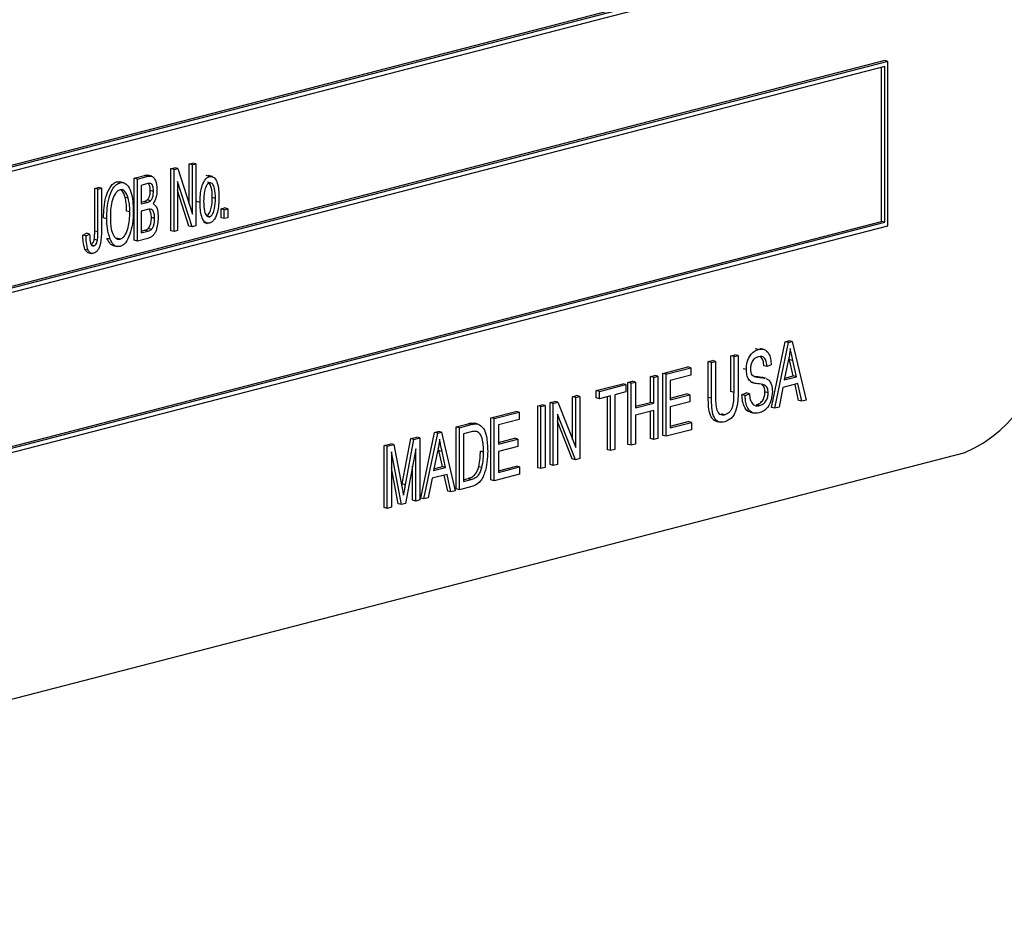
# Model space of a CAD drawing. Units: inches. Extents: x 5 to 105, y 5 to 79.
# Drawn here: x 70 to 71, y 62 to 63 of the extents above; entities that cross this region are included whole.
import ezdxf

# ---------------------------------------------------------------- set-up
doc = ezdxf.new("R2010")
doc.units = ezdxf.units.IN
doc.header["$LTSCALE"] = 10
doc.header["$MEASUREMENT"] = 0

msp = doc.modelspace()

# ---------------------------------------------------------------- linework, layer by layer
at = {"color": 7, "linetype": 'Continuous', "lineweight": 25}
for p, q in [((69.4499, 62.2227), (71.2176, 62.6803)), ((69.4534, 62.2303), (71.2105, 62.6851)), ((69.4534, 62.2285), (71.2141, 62.6842)), ((71.2141, 62.5525), (69.4463, 62.095)), ((71.2176, 62.5516), (69.4499, 62.0941)), ((71.2176, 62.5516), (71.2141, 62.5525)), ((71.2176, 62.3705), (71.2176, 62.5516)), ((71.2141, 62.5458), (69.4534, 62.0901)), ((71.2105, 62.3753), (71.2105, 62.5449)), ((71.2141, 62.3744), (71.2141, 62.5458)), ((70.4485, 62.4386), (70.4524, 62.4396)), ((70.4559, 62.4387), (70.4524, 62.4396)), ((70.4283, 62.4334), (70.4325, 62.4344)), ((70.4283, 62.365), (70.4283, 62.4334)), ((70.4319, 62.4324), (70.4283, 62.4334)), ((70.4319, 62.4324), (70.436, 62.4335)), ((70.4319, 62.3641), (70.4319, 62.4324)), ((70.436, 62.4335), (70.4325, 62.4344)), ((70.436, 62.4335), (70.452, 62.3833)), ((70.4485, 62.3944), (70.4485, 62.4386)), ((70.452, 62.4377), (70.4485, 62.4386)), ((70.452, 62.4377), (70.4559, 62.4387)), ((70.452, 62.3833), (70.452, 62.4377)), ((70.4559, 62.4387), (70.4559, 62.3703)), ((70.3689, 62.4189), (70.3725, 62.4188)), ((70.3724, 62.418), (70.3689, 62.4189)), ((70.3764, 62.4179), (70.372, 62.419)), ((70.388, 62.4229), (70.3994, 62.4259)), ((70.388, 62.3546), (70.388, 62.4229)), ((70.3916, 62.422), (70.388, 62.4229)), ((70.3916, 62.422), (70.403, 62.425)), ((70.3916, 62.3536), (70.3916, 62.422)), ((70.403, 62.425), (70.3994, 62.4259)), ((70.4074, 62.425), (70.4029, 62.4262)), ((70.4518, 62.3692), (70.4358, 62.4194)), ((70.4358, 62.4194), (70.4358, 62.3651)), ((70.4709, 62.4248), (70.4673, 62.4257)), ((70.474, 62.4247), (70.4695, 62.4259)), ((70.3445, 62.4117), (70.3484, 62.4127)), ((70.3445, 62.3647), (70.3445, 62.4117)), ((70.348, 62.4107), (70.3445, 62.4117)), ((70.348, 62.4107), (70.3519, 62.4118)), ((70.348, 62.3638), (70.348, 62.4107)), ((70.3519, 62.4118), (70.3484, 62.4127)), ((70.3519, 62.4118), (70.3519, 62.3653)), ((70.4016, 62.4166), (70.3955, 62.415)), ((70.3955, 62.415), (70.3955, 62.3946)), ((70.4091, 62.4082), (70.4056, 62.4092)), ((70.4482, 62.3701), (70.4358, 62.4092)), ((70.3815, 62.4008), (70.378, 62.4017)), ((70.3955, 62.3964), (70.3986, 62.3972)), ((70.3955, 62.3946), (70.4021, 62.3963)), ((70.4021, 62.3963), (70.3986, 62.3972)), ((70.4058, 62.3979), (70.4023, 62.3989)), ((70.4605, 62.3963), (70.4569, 62.3973)), ((70.4774, 62.4007), (70.4738, 62.4017)), ((70.3831, 62.3858), (70.3796, 62.3867)), ((70.4026, 62.3885), (70.3955, 62.3866)), ((70.3955, 62.3866), (70.3955, 62.3626)), ((70.4836, 62.3891), (70.4875, 62.3901)), ((70.4836, 62.3793), (70.4836, 62.3891)), ((70.4871, 62.3881), (70.4836, 62.3891)), ((70.4871, 62.3881), (70.491, 62.3892)), ((70.4871, 62.3784), (70.4871, 62.3881)), ((70.491, 62.3892), (70.4875, 62.3901)), ((70.491, 62.3892), (70.491, 62.3794)), ((69.4534, 61.9205), (71.2105, 62.3753)), ((69.4534, 61.9187), (71.2141, 62.3744)), ((70.3578, 62.3782), (70.3542, 62.3791)), ((70.4104, 62.3785), (70.4069, 62.3795)), ((70.4642, 62.3743), (70.4686, 62.3731)), ((70.471, 62.3804), (70.4684, 62.3811)), ((70.4871, 62.3784), (70.4836, 62.3793)), ((70.491, 62.3794), (70.4871, 62.3784)), ((71.2141, 62.3744), (71.2105, 62.3753)), ((69.4499, 61.9129), (71.2176, 62.3705)), ((70.348, 62.3638), (70.3445, 62.3647)), ((70.3955, 62.3645), (70.3996, 62.3655)), ((70.3955, 62.3626), (70.4031, 62.3646)), ((70.4031, 62.3646), (70.3996, 62.3655)), ((70.4069, 62.3665), (70.4033, 62.3674)), ((70.4319, 62.3641), (70.4283, 62.365)), ((70.4358, 62.3651), (70.4319, 62.3641)), ((70.4518, 62.3692), (70.4482, 62.3701)), ((70.4559, 62.3703), (70.4518, 62.3692)), ((70.3315, 62.3603), (70.3354, 62.3622)), ((70.335, 62.3594), (70.3315, 62.3603)), ((70.335, 62.3594), (70.3389, 62.3613)), ((70.3389, 62.3613), (70.3354, 62.3622)), ((70.3475, 62.3545), (70.344, 62.3554)), ((70.3615, 62.3557), (70.358, 62.3566)), ((70.3724, 62.3558), (70.3688, 62.3567)), ((70.3916, 62.3536), (70.388, 62.3546)), ((70.4031, 62.3566), (70.3916, 62.3536)), ((70.3373, 62.3435), (70.3338, 62.3445)), ((70.3435, 62.3483), (70.3415, 62.3488)), ((70.3648, 62.3488), (70.3692, 62.3476)), ((70.3367, 62.3412), (70.3411, 62.3401)), ((71.1047, 62.2428), (71.1087, 62.2439)), ((71.1122, 62.2429), (71.1087, 62.2439)), ((71.0751, 62.2342), (71.0715, 62.2351)), ((71.081, 62.2343), (71.0765, 62.2354)), ((71.0895, 62.1705), (71.1047, 62.2428)), ((71.093, 62.1696), (71.1082, 62.2419)), ((71.1082, 62.2419), (71.1047, 62.2428)), ((71.1082, 62.2419), (71.1122, 62.2429)), ((71.1122, 62.2429), (71.1275, 62.1785)), ((71.0446, 62.2273), (71.0492, 62.2285)), ((71.0446, 62.1879), (71.0446, 62.2273)), ((71.0482, 62.2264), (71.0446, 62.2273)), ((71.0482, 62.2264), (71.0527, 62.2275)), ((71.0482, 62.187), (71.0482, 62.2264)), ((71.0527, 62.2275), (71.0492, 62.2285)), ((71.0527, 62.2275), (71.0527, 62.1882)), ((71.1094, 62.2229), (71.1088, 62.2258)), ((71.1134, 62.2051), (71.1094, 62.2229)), ((71.1129, 62.222), (71.1094, 62.2229)), ((70.9699, 62.2079), (70.9972, 62.215)), ((70.9734, 62.207), (71.0007, 62.2141)), ((71.0007, 62.2141), (70.9972, 62.215)), ((71.0007, 62.2141), (71.0007, 62.2061)), ((71.0199, 62.2209), (71.0245, 62.2221)), ((71.0199, 62.1815), (71.0199, 62.2209)), ((71.0235, 62.22), (71.0199, 62.2209)), ((71.0235, 62.22), (71.028, 62.2211)), ((71.0235, 62.1806), (71.0235, 62.22)), ((71.028, 62.2211), (71.0245, 62.2221)), ((71.028, 62.2211), (71.028, 62.1818)), ((71.0618, 62.2121), (71.0583, 62.213)), ((71.0846, 62.2154), (71.081, 62.2163)), ((71.0891, 62.2174), (71.0846, 62.2154)), ((71.108, 62.2218), (71.1036, 62.2007)), ((71.1169, 62.2042), (71.1129, 62.222)), ((70.9562, 62.2044), (70.9608, 62.2056)), ((70.9562, 62.176), (70.9562, 62.2044)), ((70.9598, 62.2035), (70.9562, 62.2044)), ((70.9598, 62.2035), (70.9643, 62.2047)), ((70.9598, 62.1751), (70.9598, 62.2035)), ((70.9643, 62.2047), (70.9608, 62.2056)), ((70.9643, 62.2047), (70.9643, 62.1363)), ((70.9699, 62.1396), (70.9699, 62.2079)), ((70.9734, 62.207), (70.9699, 62.2079)), ((70.9734, 62.1386), (70.9734, 62.207)), ((71.0007, 62.2061), (70.978, 62.2002)), ((71.0708, 62.2047), (71.0717, 62.2046)), ((71.0753, 62.2036), (71.0717, 62.2046)), ((71.0827, 62.2025), (71.0783, 62.2036)), ((71.1036, 62.2007), (71.1169, 62.2042)), ((71.104, 62.2027), (71.1134, 62.2051)), ((71.1169, 62.2042), (71.1134, 62.2051)), ((70.8964, 62.1889), (70.9257, 62.1965)), ((70.9, 62.188), (70.9292, 62.1956)), ((70.9292, 62.1956), (70.9257, 62.1965)), ((70.9292, 62.1956), (70.9292, 62.1876)), ((70.9315, 62.198), (70.9361, 62.1992)), ((70.9315, 62.1296), (70.9315, 62.198)), ((70.9351, 62.1971), (70.9315, 62.198)), ((70.9351, 62.1971), (70.9396, 62.1983)), ((70.9351, 62.1287), (70.9351, 62.1971)), ((70.9396, 62.1983), (70.9361, 62.1992)), ((70.9396, 62.1983), (70.9396, 62.1699)), ((70.978, 62.2002), (70.978, 62.1789)), ((71.0667, 62.1982), (71.0711, 62.197)), ((71.1019, 62.1923), (71.0978, 62.1708)), ((71.1185, 62.1966), (71.1019, 62.1923)), ((71.1191, 62.1782), (71.1154, 62.1958)), ((71.1227, 62.1773), (71.1185, 62.1966)), ((70.8704, 62.1822), (70.875, 62.1834)), ((70.8704, 62.135), (70.8704, 62.1822)), ((70.874, 62.1813), (70.8704, 62.1822)), ((70.874, 62.1813), (70.8785, 62.1825)), ((70.874, 62.1261), (70.874, 62.1813)), ((70.8785, 62.1825), (70.875, 62.1834)), ((70.8785, 62.1825), (70.8785, 62.1141)), ((70.8964, 62.1809), (70.8964, 62.1889)), ((70.9, 62.188), (70.8964, 62.1889)), ((70.9, 62.18), (70.8964, 62.1809)), ((70.9, 62.18), (70.9, 62.188)), ((70.9123, 62.1832), (70.9, 62.18)), ((70.9088, 62.1238), (70.9088, 62.1823)), ((70.9123, 62.1228), (70.9123, 62.1832)), ((70.9292, 62.1876), (70.9169, 62.1844)), ((70.9169, 62.1844), (70.9169, 62.124)), ((70.978, 62.1807), (70.9959, 62.1854)), ((70.978, 62.1789), (70.9994, 62.1844)), ((70.9994, 62.1844), (70.9959, 62.1854)), ((70.9994, 62.1844), (70.9994, 62.1765)), ((71.0235, 62.1806), (71.0199, 62.1815)), ((71.0482, 62.187), (71.0446, 62.1879)), ((71.057, 62.1843), (71.0615, 62.1864)), ((71.0605, 62.1834), (71.057, 62.1843)), ((71.0605, 62.1834), (71.0651, 62.1855)), ((71.0651, 62.1855), (71.0615, 62.1864)), ((71.0859, 62.1866), (71.0823, 62.1875)), ((70.8321, 62.1723), (70.8366, 62.1734)), ((70.8321, 62.1039), (70.8321, 62.1723)), ((70.8356, 62.1714), (70.8321, 62.1723)), ((70.8356, 62.1714), (70.8402, 62.1725)), ((70.8356, 62.103), (70.8356, 62.1714)), ((70.8402, 62.1725), (70.8366, 62.1734)), ((70.8402, 62.1725), (70.8402, 62.1042)), ((70.8457, 62.1758), (70.8506, 62.1771)), ((70.8457, 62.1074), (70.8457, 62.1758)), ((70.8493, 62.1749), (70.8457, 62.1758)), ((70.8493, 62.1749), (70.8541, 62.1761)), ((70.8493, 62.1065), (70.8493, 62.1749)), ((70.8541, 62.1761), (70.8506, 62.1771)), ((70.8541, 62.1761), (70.874, 62.1261)), ((70.9396, 62.1717), (70.9562, 62.176)), ((70.9396, 62.1699), (70.9598, 62.1751)), ((70.9598, 62.1751), (70.9562, 62.176)), ((70.9994, 62.1765), (70.978, 62.1709)), ((70.978, 62.1709), (70.978, 62.1478)), ((71.0763, 62.1724), (71.0728, 62.1733)), ((71.093, 62.1696), (71.0895, 62.1705)), ((71.0978, 62.1708), (71.093, 62.1696)), ((71.1227, 62.1773), (71.1191, 62.1782)), ((71.1275, 62.1785), (71.1227, 62.1773)), ((70.7807, 62.159), (70.808, 62.166)), ((70.7807, 62.0906), (70.7807, 62.159)), ((70.7843, 62.1581), (70.7807, 62.159)), ((70.7843, 62.1581), (70.8116, 62.1651)), ((70.7843, 62.0897), (70.7843, 62.1581)), ((70.8116, 62.1571), (70.7888, 62.1513)), ((70.8116, 62.1651), (70.808, 62.166)), ((70.8116, 62.1651), (70.8116, 62.1571)), ((70.8736, 62.1128), (70.8538, 62.1628)), ((70.8538, 62.1628), (70.8538, 62.1077)), ((70.9598, 62.1671), (70.9396, 62.1619)), ((70.9396, 62.1619), (70.9396, 62.1299)), ((70.9562, 62.136), (70.9562, 62.1662)), ((70.9598, 62.1351), (70.9598, 62.1671)), ((71.0378, 62.1624), (71.0343, 62.1633)), ((71.066, 62.1652), (71.0704, 62.164)), ((70.7424, 62.1491), (70.7554, 62.1524)), ((70.7424, 62.0807), (70.7424, 62.1491)), ((70.7459, 62.1481), (70.7424, 62.1491)), ((70.7459, 62.1481), (70.7589, 62.1515)), ((70.7459, 62.0798), (70.7459, 62.1481)), ((70.7589, 62.1515), (70.7554, 62.1524)), ((70.7663, 62.1521), (70.7628, 62.1531)), ((70.7888, 62.1513), (70.7888, 62.1299)), ((70.8701, 62.1137), (70.8538, 62.1548)), ((70.978, 62.1496), (70.9978, 62.1548)), ((70.978, 62.1478), (71.0014, 62.1539)), ((71.0014, 62.1539), (70.9978, 62.1548)), ((71.0014, 62.1539), (71.0014, 62.1459)), ((71.0283, 62.1554), (71.0328, 62.1542)), ((70.683, 62.0861), (70.6923, 62.1361)), ((70.6923, 62.1361), (70.6988, 62.1378)), ((70.6958, 62.1352), (70.6923, 62.1361)), ((70.6958, 62.1352), (70.7024, 62.1369)), ((70.7024, 62.1369), (70.6988, 62.1378)), ((70.7024, 62.1369), (70.7024, 62.0685)), ((70.7034, 62.0706), (70.7186, 62.1429)), ((70.7069, 62.0697), (70.7221, 62.142)), ((70.7186, 62.1429), (70.7226, 62.1439)), ((70.7221, 62.142), (70.7186, 62.1429)), ((70.7221, 62.142), (70.7261, 62.143)), ((70.7261, 62.143), (70.7226, 62.1439)), ((70.7261, 62.143), (70.7414, 62.0786)), ((70.7588, 62.1435), (70.7505, 62.1413)), ((70.7505, 62.1413), (70.7505, 62.0889)), ((70.7888, 62.1318), (70.8067, 62.1364)), ((70.7888, 62.1299), (70.8103, 62.1355)), ((70.8103, 62.1355), (70.8067, 62.1364)), ((70.8103, 62.1355), (70.8103, 62.1275)), ((70.9598, 62.1351), (70.9562, 62.136)), ((70.9643, 62.1363), (70.9598, 62.1351)), ((70.9734, 62.1386), (70.9699, 62.1396)), ((71.0014, 62.1459), (70.9734, 62.1386)), ((70.6631, 62.1285), (70.6703, 62.1304)), ((70.6631, 62.0602), (70.6631, 62.1285)), ((70.6666, 62.1276), (70.6631, 62.1285)), ((70.6666, 62.1276), (70.6739, 62.1295)), ((70.6666, 62.0592), (70.6666, 62.1276)), ((70.6739, 62.1295), (70.6703, 62.1304)), ((70.6739, 62.1295), (70.6827, 62.0834)), ((70.6866, 62.0852), (70.6958, 62.1352)), ((70.6978, 62.1249), (70.6866, 62.0644)), ((70.6978, 62.0673), (70.6978, 62.1249)), ((70.7233, 62.1229), (70.7227, 62.1258)), ((70.8103, 62.1275), (70.7888, 62.1219)), ((70.9351, 62.1287), (70.9315, 62.1296)), ((70.9396, 62.1299), (70.9351, 62.1287)), ((69.3579, 61.6176), (71.3025, 62.1209)), ((70.6823, 62.0633), (70.6712, 62.1214)), ((70.6712, 62.1214), (70.6712, 62.0604)), ((70.7219, 62.1219), (70.7175, 62.1008)), ((70.7273, 62.1052), (70.7233, 62.1229)), ((70.7268, 62.122), (70.7233, 62.1229)), ((70.7308, 62.1043), (70.7268, 62.122)), ((70.7726, 62.1213), (70.769, 62.1222)), ((70.7888, 62.1219), (70.7888, 62.0989)), ((70.8785, 62.1141), (70.8736, 62.1128)), ((70.9123, 62.1228), (70.9088, 62.1238)), ((70.9169, 62.124), (70.9123, 62.1228)), ((70.6787, 62.0642), (70.6712, 62.1038)), ((70.6943, 62.0682), (70.6943, 62.1058)), ((70.7175, 62.1008), (70.7308, 62.1043)), ((70.7179, 62.1028), (70.7273, 62.1052)), ((70.7308, 62.1043), (70.7273, 62.1052)), ((70.7707, 62.1041), (70.7672, 62.105)), ((70.7888, 62.1007), (70.8087, 62.1058)), ((70.7888, 62.0989), (70.8122, 62.1049)), ((70.8122, 62.1049), (70.8087, 62.1058)), ((70.8122, 62.1049), (70.8122, 62.0969)), ((70.8356, 62.103), (70.8321, 62.1039)), ((70.8402, 62.1042), (70.8356, 62.103)), ((70.8493, 62.1065), (70.8457, 62.1074)), ((70.8538, 62.1077), (70.8493, 62.1065)), ((70.8736, 62.1128), (70.8701, 62.1137)), ((70.7158, 62.0924), (70.7117, 62.0709)), ((70.7324, 62.0967), (70.7158, 62.0924)), ((70.7331, 62.0783), (70.7293, 62.0959)), ((70.7366, 62.0774), (70.7324, 62.0967)), ((70.8122, 62.0969), (70.7843, 62.0897)), ((70.6826, 62.0839), (70.683, 62.0861)), ((70.6827, 62.0834), (70.6845, 62.0737)), ((70.6866, 62.0852), (70.683, 62.0861)), ((70.7595, 62.0833), (70.7459, 62.0798)), ((70.7505, 62.0908), (70.7554, 62.092)), ((70.7505, 62.0889), (70.7589, 62.0911)), ((70.7589, 62.0911), (70.7554, 62.092)), ((70.7843, 62.0897), (70.7807, 62.0906)), ((70.7069, 62.0697), (70.7034, 62.0706)), ((70.7117, 62.0709), (70.7069, 62.0697)), ((70.7366, 62.0774), (70.7331, 62.0783)), ((70.7414, 62.0786), (70.7366, 62.0774)), ((70.7459, 62.0798), (70.7424, 62.0807)), ((70.6666, 62.0592), (70.6631, 62.0602)), ((70.6712, 62.0604), (70.6666, 62.0592)), ((70.6823, 62.0633), (70.6787, 62.0642)), ((70.6866, 62.0644), (70.6823, 62.0633)), ((70.6978, 62.0673), (70.6943, 62.0682)), ((70.7024, 62.0685), (70.6978, 62.0673))]:
    msp.add_line(p, q, dxfattribs=at)
msp.add_arc((71.2446, 62.2555), 0.1465, 293.255, 3.5251, dxfattribs=at)
for points, knots in [([(70.3542, 62.3791), (70.3545, 62.3868), (70.3549, 62.3984), (70.3601, 62.4114), (70.3647, 62.4172), (70.3675, 62.4183), (70.3689, 62.4189)], [0, 0, 0, 0, 0.50002, 0.749827, 0.874987, 1, 1, 1, 1]), ([(70.3578, 62.3782), (70.358, 62.3859), (70.3584, 62.3975), (70.3636, 62.4105), (70.3683, 62.4162), (70.371, 62.4174), (70.3724, 62.418)], [0, 0, 0, 0, 0.50002, 0.749827, 0.874987, 1, 1, 1, 1]), ([(70.3724, 62.418), (70.3738, 62.4181), (70.3765, 62.4184), (70.3811, 62.4151), (70.3862, 62.4051), (70.3867, 62.394), (70.387, 62.3866)], [0, 0, 0, 0, 0.125021, 0.250292, 0.499996, 1, 1, 1, 1]), ([(70.3994, 62.4259), (70.4006, 62.4262), (70.402, 62.4266), (70.4032, 62.426), (70.4033, 62.4259)], [0, 0, 0, 0, 0.848054, 1, 1, 1, 1]), ([(70.403, 62.425), (70.4041, 62.4252), (70.4064, 62.4256), (70.4094, 62.424), (70.4123, 62.4191), (70.4127, 62.414), (70.413, 62.4104)], [0, 0, 0, 0, 0.187502, 0.373869, 0.561074, 1, 1, 1, 1]), ([(70.4605, 62.3963), (70.4606, 62.4019), (70.4609, 62.4102), (70.4646, 62.4195), (70.4679, 62.4236), (70.4699, 62.4244), (70.4709, 62.4248)], [0, 0, 0, 0, 0.500256, 0.7498548, 0.8750012, 1, 1, 1, 1]), ([(70.4708, 62.4177), (70.4701, 62.4173), (70.4687, 62.4167), (70.4667, 62.4134), (70.4646, 62.4069), (70.4645, 62.4012), (70.4644, 62.3974)], [0, 0, 0, 0, 0.124347, 0.249331, 0.499171, 1, 1, 1, 1]), ([(70.4738, 62.4017), (70.4738, 62.4055), (70.4737, 62.4112), (70.4714, 62.4165), (70.4698, 62.4184), (70.4689, 62.4185), (70.4687, 62.4185)], [0, 0, 0, 0, 0.551483, 0.826511, 0.964164, 1, 1, 1, 1]), ([(70.4774, 62.4007), (70.4773, 62.4045), (70.4772, 62.4102), (70.475, 62.4157), (70.4729, 62.4178), (70.4715, 62.4177), (70.4708, 62.4177)], [0, 0, 0, 0, 0.5007557, 0.7504858, 0.8754764, 1, 1, 1, 1]), ([(70.4709, 62.4248), (70.4719, 62.4249), (70.4738, 62.4251), (70.4771, 62.4228), (70.4808, 62.4156), (70.4811, 62.4076), (70.4813, 62.4022)], [0, 0, 0, 0, 0.125027, 0.2502321, 0.4999814, 1, 1, 1, 1]), ([(70.3725, 62.41), (70.3714, 62.4095), (70.3692, 62.4086), (70.3657, 62.4041), (70.362, 62.3939), (70.3618, 62.385), (70.3617, 62.3791)], [0, 0, 0, 0, 0.124908, 0.250002, 0.499465, 1, 1, 1, 1]), ([(70.3815, 62.4008), (70.3805, 62.4037), (70.3791, 62.4076), (70.3754, 62.4102), (70.3734, 62.4101), (70.3725, 62.41)], [0, 0, 0, 0, 0.558267, 0.779339, 1, 1, 1, 1]), ([(70.378, 62.4017), (70.3771, 62.4048), (70.3759, 62.4083), (70.3735, 62.4097), (70.3731, 62.41)], [0, 0, 0, 0, 0.852633, 1, 1, 1, 1]), ([(70.4091, 62.4082), (70.4091, 62.4098), (70.409, 62.4129), (70.4074, 62.4169), (70.4044, 62.4173), (70.4026, 62.4169), (70.4016, 62.4166)], [0, 0, 0, 0, 0.281313, 0.559744, 0.77848, 1, 1, 1, 1]), ([(70.4023, 62.3989), (70.4029, 62.3996), (70.4043, 62.401), (70.4055, 62.4048), (70.4055, 62.4075), (70.4056, 62.4092)], [0, 0, 0, 0, 0.279156, 0.559157, 1, 1, 1, 1]), ([(70.4056, 62.4092), (70.4056, 62.4108), (70.4055, 62.4139), (70.4042, 62.416), (70.4036, 62.417)], [0, 0, 0, 0, 0.5320409, 1, 1, 1, 1]), ([(70.4058, 62.3979), (70.4065, 62.3987), (70.4078, 62.4001), (70.409, 62.4039), (70.4091, 62.4066), (70.4091, 62.4082)], [0, 0, 0, 0, 0.2791563, 0.5591569, 1, 1, 1, 1]), ([(70.413, 62.4104), (70.4129, 62.4073), (70.4126, 62.4018), (70.41, 62.397), (70.4088, 62.395)], [0, 0, 0, 0, 0.560672, 1, 1, 1, 1]), ([(70.3796, 62.3867), (70.3795, 62.3896), (70.3794, 62.3948), (70.3784, 62.3996), (70.378, 62.4017)], [0, 0, 0, 0, 0.560029, 1, 1, 1, 1]), ([(70.3831, 62.3858), (70.3831, 62.3887), (70.383, 62.3939), (70.382, 62.3987), (70.3815, 62.4008)], [0, 0, 0, 0, 0.560029, 1, 1, 1, 1]), ([(70.3986, 62.3972), (70.3993, 62.3974), (70.4006, 62.3978), (70.4018, 62.3985), (70.4023, 62.3989)], [0, 0, 0, 0, 0.560615, 1, 1, 1, 1]), ([(70.4021, 62.3963), (70.4028, 62.3965), (70.4041, 62.3968), (70.4053, 62.3976), (70.4058, 62.3979)], [0, 0, 0, 0, 0.560615, 1, 1, 1, 1]), ([(70.4709, 62.3733), (70.4699, 62.3732), (70.4679, 62.373), (70.4646, 62.3753), (70.4609, 62.3827), (70.4606, 62.3909), (70.4605, 62.3963)], [0, 0, 0, 0, 0.125003, 0.250196, 0.499862, 1, 1, 1, 1]), ([(70.4644, 62.3974), (70.4645, 62.3936), (70.4646, 62.3879), (70.4668, 62.3824), (70.4689, 62.3803), (70.4703, 62.3804), (70.471, 62.3804)], [0, 0, 0, 0, 0.50081, 0.750498, 0.875482, 1, 1, 1, 1]), ([(70.4674, 62.3813), (70.4681, 62.3817), (70.4695, 62.3823), (70.4715, 62.3856), (70.4736, 62.3921), (70.4738, 62.3978), (70.4738, 62.4017)], [0, 0, 0, 0, 0.1243075, 0.2493999, 0.4992372, 1, 1, 1, 1]), ([(70.4813, 62.4022), (70.4811, 62.3966), (70.4809, 62.3882), (70.4773, 62.3787), (70.4739, 62.3745), (70.4719, 62.3737), (70.4709, 62.3733)], [0, 0, 0, 0, 0.5004274, 0.7498851, 0.8750119, 1, 1, 1, 1]), ([(70.471, 62.3804), (70.4717, 62.3807), (70.473, 62.3814), (70.4751, 62.3847), (70.4772, 62.3912), (70.4773, 62.3969), (70.4774, 62.4007)], [0, 0, 0, 0, 0.1243075, 0.2493999, 0.4992372, 1, 1, 1, 1]), ([(70.3724, 62.3558), (70.3734, 62.3562), (70.3755, 62.3571), (70.3789, 62.3615), (70.3827, 62.3713), (70.383, 62.38), (70.3831, 62.3858)], [0, 0, 0, 0, 0.124937, 0.250095, 0.499782, 1, 1, 1, 1]), ([(70.387, 62.3866), (70.3869, 62.3818), (70.3867, 62.3732), (70.3843, 62.3648), (70.3833, 62.3611)], [0, 0, 0, 0, 0.5603183, 1, 1, 1, 1]), ([(70.4104, 62.3785), (70.4104, 62.3803), (70.4102, 62.3837), (70.4086, 62.3878), (70.4056, 62.3892), (70.4036, 62.3887), (70.4026, 62.3885)], [0, 0, 0, 0, 0.281069, 0.560434, 0.778839, 1, 1, 1, 1]), ([(70.4069, 62.3795), (70.4069, 62.3812), (70.4068, 62.3847), (70.4053, 62.3873), (70.4046, 62.3885)], [0, 0, 0, 0, 0.5015203, 1, 1, 1, 1]), ([(70.4088, 62.395), (70.4099, 62.3942), (70.412, 62.3925), (70.414, 62.387), (70.4142, 62.3824), (70.4143, 62.3796)], [0, 0, 0, 0, 0.2790252, 0.5594083, 1, 1, 1, 1]), ([(70.3615, 62.3557), (70.3603, 62.3596), (70.358, 62.3666), (70.3579, 62.3746), (70.3578, 62.3782)], [0, 0, 0, 0, 0.559319, 1, 1, 1, 1]), ([(70.3617, 62.3791), (70.3619, 62.3736), (70.3622, 62.3653), (70.3661, 62.358), (70.3694, 62.3555), (70.3714, 62.3557), (70.3724, 62.3558)], [0, 0, 0, 0, 0.499885, 0.749772, 0.874965, 1, 1, 1, 1]), ([(70.4143, 62.3796), (70.414, 62.3746), (70.4136, 62.3684), (70.4105, 62.3617), (70.4075, 62.3582), (70.4048, 62.3572), (70.4031, 62.3566)], [0, 0, 0, 0, 0.498368, 0.624128, 0.749682, 1, 1, 1, 1]), ([(70.4033, 62.3674), (70.4041, 62.3683), (70.4055, 62.3701), (70.4067, 62.3745), (70.4068, 62.3776), (70.4069, 62.3795)], [0, 0, 0, 0, 0.2789894, 0.5592841, 1, 1, 1, 1]), ([(70.4069, 62.3665), (70.4076, 62.3674), (70.409, 62.3692), (70.4102, 62.3736), (70.4104, 62.3767), (70.4104, 62.3785)], [0, 0, 0, 0, 0.278989, 0.559284, 1, 1, 1, 1]), ([(70.3519, 62.3653), (70.3519, 62.3605), (70.3518, 62.3544), (70.3498, 62.3472), (70.3482, 62.3439), (70.3459, 62.3413), (70.3442, 62.3406), (70.3433, 62.3403)], [0, 0, 0, 0, 0.500102, 0.625346, 0.750401, 0.875116, 1, 1, 1, 1]), ([(70.344, 62.3554), (70.3442, 62.3572), (70.3445, 62.3603), (70.3445, 62.3634), (70.3445, 62.3647)], [0, 0, 0, 0, 0.559777, 1, 1, 1, 1]), ([(70.3475, 62.3545), (70.3477, 62.3563), (70.348, 62.3594), (70.348, 62.3624), (70.348, 62.3638)], [0, 0, 0, 0, 0.559777, 1, 1, 1, 1]), ([(70.3996, 62.3655), (70.4003, 62.3657), (70.4016, 62.3661), (70.4028, 62.367), (70.4033, 62.3674)], [0, 0, 0, 0, 0.560548, 1, 1, 1, 1]), ([(70.4031, 62.3646), (70.4039, 62.3648), (70.4051, 62.3652), (70.4063, 62.3661), (70.4069, 62.3665)], [0, 0, 0, 0, 0.560548, 1, 1, 1, 1]), ([(70.3338, 62.3445), (70.333, 62.3472), (70.3316, 62.3522), (70.3315, 62.3579), (70.3315, 62.3603)], [0, 0, 0, 0, 0.558737, 1, 1, 1, 1]), ([(70.3373, 62.3435), (70.3365, 62.3463), (70.3351, 62.3513), (70.3351, 62.3569), (70.335, 62.3594)], [0, 0, 0, 0, 0.558737, 1, 1, 1, 1]), ([(70.3389, 62.3613), (70.339, 62.3585), (70.3391, 62.3543), (70.3403, 62.3498), (70.3419, 62.3482), (70.343, 62.3483), (70.3435, 62.3483)], [0, 0, 0, 0, 0.501684, 0.750886, 0.875556, 1, 1, 1, 1]), ([(70.3407, 62.3497), (70.341, 62.3498), (70.3418, 62.3502), (70.3432, 62.3523), (70.3437, 62.3542), (70.344, 62.3554)], [0, 0, 0, 0, 0.16627, 0.491285, 1, 1, 1, 1]), ([(70.3435, 62.3483), (70.344, 62.3485), (70.3451, 62.349), (70.3467, 62.3513), (70.3472, 62.3533), (70.3475, 62.3545)], [0, 0, 0, 0, 0.279874, 0.560602, 1, 1, 1, 1]), ([(70.3652, 62.3487), (70.3652, 62.3487), (70.3638, 62.3487), (70.3609, 62.3511), (70.3591, 62.3545), (70.358, 62.3566)], [0, 0, 0, 0, 0.023276, 0.403076, 1, 1, 1, 1]), ([(70.3724, 62.3478), (70.3711, 62.3476), (70.3684, 62.3473), (70.3644, 62.35), (70.3626, 62.3536), (70.3615, 62.3557)], [0, 0, 0, 0, 0.279834, 0.559872, 1, 1, 1, 1]), ([(70.3833, 62.3611), (70.3818, 62.3576), (70.3798, 62.3529), (70.3755, 62.3489), (70.3734, 62.3482), (70.3724, 62.3478)], [0, 0, 0, 0, 0.558341, 0.77916, 1, 1, 1, 1]), ([(70.3372, 62.3412), (70.3367, 62.3413), (70.3353, 62.3418), (70.3344, 62.3434), (70.3338, 62.3445)], [0, 0, 0, 0, 0.30999, 1, 1, 1, 1]), ([(70.3433, 62.3403), (70.3426, 62.3401), (70.3412, 62.3399), (70.339, 62.3408), (70.3379, 62.3425), (70.3373, 62.3435)], [0, 0, 0, 0, 0.280717, 0.561037, 1, 1, 1, 1]), ([(71.0618, 62.2121), (71.062, 62.2149), (71.0623, 62.2204), (71.0657, 62.2278), (71.0703, 62.2325), (71.0735, 62.2337), (71.0751, 62.2342)], [0, 0, 0, 0, 0.280134, 0.559419, 0.779414, 1, 1, 1, 1]), ([(71.0751, 62.2342), (71.0772, 62.2345), (71.0816, 62.235), (71.0864, 62.2306), (71.0887, 62.2242), (71.089, 62.2197), (71.0891, 62.2174)], [0, 0, 0, 0, 0.279763, 0.558523, 0.779013, 1, 1, 1, 1]), ([(71.1102, 62.2353), (71.1099, 62.2328), (71.1093, 62.2283), (71.1084, 62.2238), (71.108, 62.2218)], [0, 0, 0, 0, 0.559976, 1, 1, 1, 1]), ([(71.1129, 62.222), (71.1124, 62.2244), (71.1114, 62.2288), (71.1106, 62.2333), (71.1102, 62.2353)], [0, 0, 0, 0, 0.560009, 1, 1, 1, 1]), ([(71.0752, 62.2263), (71.0739, 62.2258), (71.0714, 62.225), (71.0683, 62.2215), (71.0666, 62.2171), (71.0664, 62.2143), (71.0664, 62.2129)], [0, 0, 0, 0, 0.280746, 0.559481, 0.779505, 1, 1, 1, 1]), ([(71.0846, 62.2154), (71.0844, 62.2173), (71.0841, 62.221), (71.0819, 62.2253), (71.0786, 62.2269), (71.0763, 62.2265), (71.0752, 62.2263)], [0, 0, 0, 0, 0.280977, 0.559697, 0.779377, 1, 1, 1, 1]), ([(71.081, 62.2163), (71.0809, 62.2182), (71.0806, 62.2221), (71.0788, 62.2247), (71.0779, 62.226)], [0, 0, 0, 0, 0.502016, 1, 1, 1, 1]), ([(71.0741, 62.1965), (71.0723, 62.1967), (71.0687, 62.1973), (71.0644, 62.2005), (71.0621, 62.2061), (71.0619, 62.2101), (71.0618, 62.2121)], [0, 0, 0, 0, 0.281146, 0.5596, 0.77959, 1, 1, 1, 1]), ([(71.0664, 62.2129), (71.0664, 62.2115), (71.0665, 62.209), (71.0674, 62.2071), (71.0678, 62.2063)], [0, 0, 0, 0, 0.560585, 1, 1, 1, 1]), ([(71.0678, 62.2063), (71.0691, 62.2055), (71.0714, 62.2039), (71.0741, 62.2037), (71.0753, 62.2036)], [0, 0, 0, 0, 0.557529, 1, 1, 1, 1]), ([(71.0717, 62.2046), (71.0733, 62.2044), (71.0756, 62.2042), (71.0779, 62.2036), (71.0787, 62.2034)], [0, 0, 0, 0, 0.659627, 1, 1, 1, 1]), ([(71.0753, 62.2036), (71.0768, 62.2035), (71.0792, 62.2033), (71.0814, 62.2027), (71.0822, 62.2025)], [0, 0, 0, 0, 0.659627, 1, 1, 1, 1]), ([(71.0834, 62.2022), (71.0846, 62.2016), (71.087, 62.2003), (71.0899, 62.1954), (71.0902, 62.1907), (71.0904, 62.1878)], [0, 0, 0, 0, 0.280611, 0.560782, 1, 1, 1, 1]), ([(71.0859, 62.1866), (71.0857, 62.1884), (71.0855, 62.1912), (71.0837, 62.1937), (71.0802, 62.1959), (71.0768, 62.1962), (71.0741, 62.1965)], [0, 0, 0, 0, 0.248297, 0.373396, 0.498632, 1, 1, 1, 1]), ([(71.0823, 62.1875), (71.0822, 62.1893), (71.0819, 62.1921), (71.0802, 62.1946), (71.0792, 62.1952), (71.0787, 62.1955)], [0, 0, 0, 0, 0.5211264, 0.7836834, 1, 1, 1, 1]), ([(71.0289, 62.1557), (71.0283, 62.1557), (71.0266, 62.1556), (71.0242, 62.158), (71.0201, 62.1656), (71.02, 62.1744), (71.0199, 62.1815)], [0, 0, 0, 0, 0.0656023, 0.2216079, 0.3776616, 1, 1, 1, 1]), ([(71.0382, 62.1545), (71.0356, 62.1542), (71.0318, 62.1537), (71.0277, 62.157), (71.0236, 62.1648), (71.0235, 62.1736), (71.0235, 62.1806)], [0, 0, 0, 0, 0.24925, 0.374594, 0.499977, 1, 1, 1, 1]), ([(71.028, 62.1818), (71.028, 62.1767), (71.0279, 62.1704), (71.0305, 62.1647), (71.0332, 62.162), (71.036, 62.1622), (71.0378, 62.1624)], [0, 0, 0, 0, 0.5005437, 0.6260623, 0.751406, 1, 1, 1, 1]), ([(71.0378, 62.1624), (71.0396, 62.1631), (71.0424, 62.1641), (71.0455, 62.168), (71.0482, 62.1754), (71.0482, 62.1818), (71.0482, 62.187)], [0, 0, 0, 0, 0.249244, 0.374342, 0.499505, 1, 1, 1, 1]), ([(71.0527, 62.1882), (71.0527, 62.1811), (71.0526, 62.1723), (71.0484, 62.1626), (71.0445, 62.1571), (71.0407, 62.1556), (71.0382, 62.1545)], [0, 0, 0, 0, 0.499948, 0.625504, 0.750957, 1, 1, 1, 1]), ([(71.0665, 62.1654), (71.0661, 62.1654), (71.0634, 62.1653), (71.0599, 62.1697), (71.0574, 62.1766), (71.0571, 62.1817), (71.057, 62.1843)], [0, 0, 0, 0, 0.058725, 0.423052, 0.711167, 1, 1, 1, 1]), ([(71.0759, 62.1643), (71.0735, 62.164), (71.0687, 62.1634), (71.0634, 62.1686), (71.0609, 62.1758), (71.0607, 62.1808), (71.0605, 62.1834)], [0, 0, 0, 0, 0.279661, 0.558473, 0.778962, 1, 1, 1, 1]), ([(71.0651, 62.1855), (71.0653, 62.1832), (71.0657, 62.1787), (71.0685, 62.1739), (71.0723, 62.1718), (71.075, 62.1722), (71.0763, 62.1724)], [0, 0, 0, 0, 0.280926, 0.559497, 0.779605, 1, 1, 1, 1]), ([(71.0728, 62.1733), (71.0742, 62.1738), (71.0769, 62.1747), (71.0802, 62.1784), (71.0821, 62.183), (71.0822, 62.186), (71.0823, 62.1875)], [0, 0, 0, 0, 0.280693, 0.559589, 0.779521, 1, 1, 1, 1]), ([(71.0904, 62.1878), (71.0902, 62.1848), (71.0897, 62.1788), (71.086, 62.1709), (71.081, 62.166), (71.0776, 62.1649), (71.0759, 62.1643)], [0, 0, 0, 0, 0.2798819, 0.5592747, 0.7792681, 1, 1, 1, 1]), ([(71.0763, 62.1724), (71.0777, 62.1729), (71.0804, 62.1738), (71.0837, 62.1775), (71.0856, 62.1821), (71.0858, 62.1851), (71.0859, 62.1866)], [0, 0, 0, 0, 0.280693, 0.559589, 0.779521, 1, 1, 1, 1]), ([(70.7554, 62.1524), (70.7568, 62.1528), (70.7593, 62.1534), (70.7617, 62.1532), (70.7628, 62.1531)], [0, 0, 0, 0, 0.560354, 1, 1, 1, 1]), ([(70.7589, 62.1515), (70.7603, 62.1519), (70.7628, 62.1525), (70.7652, 62.1522), (70.7663, 62.1521)], [0, 0, 0, 0, 0.560354, 1, 1, 1, 1]), ([(70.7663, 62.1521), (70.7685, 62.1508), (70.7729, 62.1481), (70.7765, 62.1368), (70.7769, 62.1279), (70.7771, 62.1224)], [0, 0, 0, 0, 0.277744, 0.558493, 1, 1, 1, 1]), ([(70.7655, 62.1438), (70.7642, 62.144), (70.762, 62.1443), (70.7598, 62.1437), (70.7588, 62.1435)], [0, 0, 0, 0, 0.558949, 1, 1, 1, 1]), ([(70.7726, 62.1213), (70.7724, 62.1264), (70.7722, 62.1336), (70.7691, 62.1412), (70.7667, 62.143), (70.7655, 62.1438)], [0, 0, 0, 0, 0.5602424, 0.780858, 1, 1, 1, 1]), ([(70.7241, 62.1354), (70.7238, 62.1329), (70.7232, 62.1283), (70.7223, 62.1238), (70.7219, 62.1219)], [0, 0, 0, 0, 0.5599764, 1, 1, 1, 1]), ([(70.7268, 62.122), (70.7263, 62.1245), (70.7253, 62.1289), (70.7245, 62.1334), (70.7241, 62.1354)], [0, 0, 0, 0, 0.560009, 1, 1, 1, 1]), ([(70.7771, 62.1224), (70.7767, 62.1142), (70.7761, 62.104), (70.7715, 62.0926), (70.767, 62.0861), (70.7625, 62.0844), (70.7595, 62.0833)], [0, 0, 0, 0, 0.499482, 0.625227, 0.750561, 1, 1, 1, 1]), ([(70.7672, 62.105), (70.7678, 62.1083), (70.7689, 62.114), (70.769, 62.1197), (70.769, 62.1222)], [0, 0, 0, 0, 0.5596, 1, 1, 1, 1]), ([(70.7707, 62.1041), (70.7713, 62.1074), (70.7725, 62.1131), (70.7725, 62.1188), (70.7726, 62.1213)], [0, 0, 0, 0, 0.5596, 1, 1, 1, 1]), ([(70.7554, 62.092), (70.7568, 62.0925), (70.7596, 62.0933), (70.7633, 62.0962), (70.7658, 62.1006), (70.7667, 62.1035), (70.7672, 62.105)], [0, 0, 0, 0, 0.280725, 0.559735, 0.779574, 1, 1, 1, 1]), ([(70.7589, 62.0911), (70.7603, 62.0916), (70.7631, 62.0924), (70.7669, 62.0953), (70.7694, 62.0996), (70.7703, 62.1026), (70.7707, 62.1041)], [0, 0, 0, 0, 0.280725, 0.559735, 0.779574, 1, 1, 1, 1]), ([(70.6845, 62.0737), (70.6849, 62.0759), (70.6856, 62.0797), (70.6863, 62.0835), (70.6866, 62.0852)], [0, 0, 0, 0, 0.559998, 1, 1, 1, 1])]:
    msp.add_open_spline(points, degree=3, knots=knots, dxfattribs=at)

doc.saveas('drawing.dxf')
